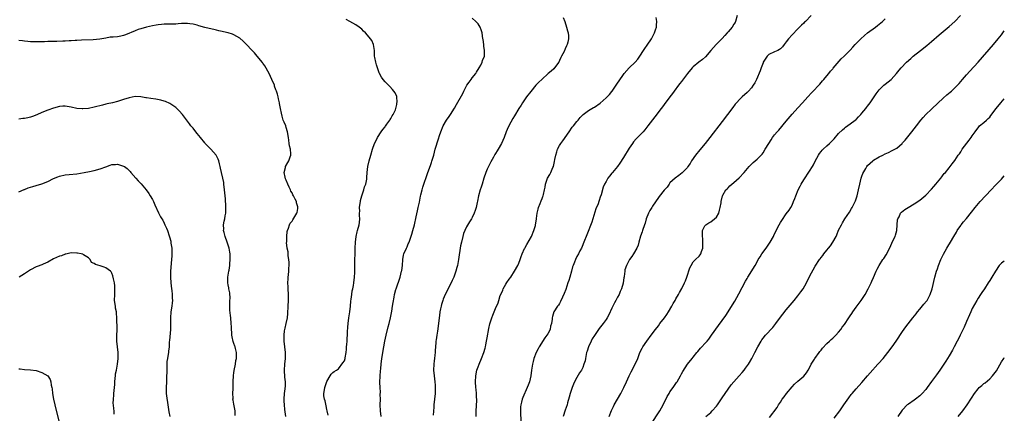
# Model space of a CAD drawing. Units: inches. Extents: x 2619000 to 2622000, y 1476000 to 1479000.
# Drawn here: x 2621661 to 2622000, y 1476540 to 1476676 of the extents above; entities that cross this region are included whole.
import ezdxf

# ---------------------------------------------------------------- set-up
doc = ezdxf.new("R2010")
doc.units = ezdxf.units.IN
doc.header["$MEASUREMENT"] = 0
doc.layers.add('LD26191476_10ft', color=110, linetype='Continuous')

msp = doc.modelspace()

# ---------------------------------------------------------------- linework, layer by layer
at = {"layer": 'LD26191476_10ft'}
for points, elevation in [([(2621767.44, 1476539.44), (2621767.14, 1476541), (2621767, 1476541.44), (2621766.71, 1476542.71), (2621766.37, 1476544.37), (2621766.14, 1476545), (2621765.91, 1476546.09), (2621765.89, 1476547), (2621766.19, 1476548.19), (2621766.3, 1476549), (2621767, 1476551.1), (2621768.14, 1476553), (2621768.45, 1476553.55), (2621769, 1476554.12), (2621769.49, 1476554.51), (2621770.26, 1476555), (2621771, 1476555.44), (2621772.53, 1476557.47), (2621773, 1476558.2), (2621773.23, 1476559), (2621773.26, 1476559.26), (2621773.59, 1476561), (2621773.77, 1476562.23), (2621773.77, 1476563), (2621773.81, 1476563.81), (2621773.95, 1476565), (2621774, 1476566), (2621774.1, 1476567), (2621774.11, 1476568.11), (2621774.23, 1476569.77), (2621774.29, 1476571), (2621774.56, 1476573), (2621774.85, 1476575), (2621775.08, 1476577), (2621775.24, 1476578.76), (2621775.37, 1476579.37), (2621775.55, 1476581), (2621775.73, 1476582.27), (2621775.9, 1476583), (2621776.1, 1476584.1), (2621776.24, 1476585), (2621776.46, 1476587), (2621776.57, 1476588.57), (2621776.66, 1476591), (2621776.73, 1476597), (2621776.81, 1476599), (2621777.03, 1476601), (2621777.39, 1476602.61), (2621777.52, 1476603), (2621778.08, 1476605), (2621778.21, 1476605.79), (2621778.29, 1476607), (2621778.21, 1476608.21), (2621778.23, 1476609), (2621778.27, 1476609.73), (2621778.25, 1476611), (2621778.44, 1476612.44), (2621778.52, 1476613), (2621778.61, 1476613.39), (2621779.04, 1476615), (2621779.7, 1476617), (2621779.96, 1476618.04), (2621780.38, 1476619), (2621780.74, 1476620.74), (2621780.77, 1476621), (2621780.77, 1476621.23), (2621780.87, 1476623), (2621781.1, 1476625), (2621781.59, 1476627), (2621782.12, 1476629), (2621782.67, 1476631), (2621783.4, 1476633), (2621783.97, 1476634.03), (2621784.44, 1476635), (2621785.71, 1476637), (2621786.22, 1476637.78), (2621787, 1476638.75), (2621787.1, 1476638.9), (2621787.67, 1476639.67), (2621788.61, 1476641), (2621788.73, 1476641.27), (2621789, 1476641.57), (2621789.48, 1476642.52), (2621789.84, 1476643), (2621790.59, 1476644.59), (2621790.73, 1476645), (2621791, 1476646.38), (2621791.07, 1476646.93), (2621791.14, 1476647.14), (2621791.03, 1476649), (2621791, 1476649.1), (2621790.43, 1476650.43), (2621790.07, 1476651), (2621789.57, 1476651.57), (2621788.59, 1476652.59), (2621788.23, 1476653), (2621787, 1476654.18), (2621786.36, 1476655), (2621785.81, 1476655.81), (2621785.13, 1476657), (2621785, 1476657.28), (2621784.38, 1476659), (2621784.09, 1476660.09), (2621783.79, 1476661), (2621783.49, 1476662.51), (2621783.42, 1476663), (2621783.32, 1476665), (2621783.02, 1476667), (2621782.4, 1476668.4), (2621782.05, 1476669), (2621781.59, 1476669.59), (2621780.27, 1476671), (2621779.64, 1476671.64), (2621779, 1476672.27), (2621778.06, 1476673), (2621777, 1476673.78), (2621774.84, 1476675), (2621773.64, 1476675.64)], 9910), ([(2621785.66, 1476539), (2621785.39, 1476541), (2621785.32, 1476543), (2621785.38, 1476545), (2621785.37, 1476546.63), (2621785.4, 1476547.4), (2621785.3, 1476549), (2621785.24, 1476550.76), (2621785.33, 1476553), (2621785.41, 1476554.59), (2621785.52, 1476555.52), (2621785.63, 1476557), (2621785.9, 1476559), (2621786.56, 1476563), (2621786.93, 1476564.93), (2621787.39, 1476567), (2621788.08, 1476569.92), (2621788.36, 1476571), (2621788.82, 1476573), (2621789.28, 1476575.28), (2621789.57, 1476577), (2621789.76, 1476578.24), (2621790.15, 1476580.15), (2621790.28, 1476581), (2621790.76, 1476582.76), (2621790.81, 1476583), (2621792.21, 1476587), (2621792.71, 1476589), (2621792.75, 1476589.25), (2621792.96, 1476591), (2621793.12, 1476593), (2621793.4, 1476594.6), (2621793.51, 1476595), (2621794.33, 1476597), (2621794.56, 1476597.44), (2621795, 1476598.47), (2621795.18, 1476598.82), (2621795.36, 1476599.36), (2621796.25, 1476601.75), (2621796.6, 1476603), (2621797.12, 1476605), (2621797.73, 1476607.73), (2621798.17, 1476609.83), (2621798.44, 1476611), (2621798.81, 1476612.81), (2621799.18, 1476614.82), (2621799.33, 1476615.33), (2621799.73, 1476617), (2621800.03, 1476617.97), (2621801.68, 1476623), (2621802.58, 1476625.42), (2621803, 1476626.44), (2621803.14, 1476626.86), (2621803.74, 1476629), (2621803.98, 1476630.02), (2621804.26, 1476631), (2621805.37, 1476634.63), (2621805.77, 1476635.77), (2621806.18, 1476637), (2621807, 1476639.05), (2621808.13, 1476641), (2621809, 1476642.27), (2621809.55, 1476643), (2621810.9, 1476645.1), (2621811.61, 1476646.39), (2621813.81, 1476650.2), (2621814.13, 1476651), (2621815.11, 1476653), (2621815.9, 1476654.1), (2621816.58, 1476655), (2621817, 1476655.54), (2621818.18, 1476657), (2621818.45, 1476657.55), (2621819.42, 1476659), (2621819.92, 1476659.92), (2621820.41, 1476661), (2621820.52, 1476661.48), (2621821.15, 1476663), (2621821.25, 1476665), (2621821, 1476666.5), (2621820.93, 1476667), (2621820.7, 1476668.7), (2621820.69, 1476669), (2621820.43, 1476671), (2621820.11, 1476672.11), (2621819.73, 1476673), (2621819, 1476674.14), (2621818.17, 1476675), (2621817, 1476676.07)], 9920), ([(2621848.28, 1476676.28), (2621848.83, 1476675), (2621849.45, 1476673), (2621849.78, 1476671.78), (2621849.93, 1476671), (2621850.06, 1476670.06), (2621850.05, 1476669), (2621849.89, 1476667.89), (2621849.65, 1476667), (2621849.41, 1476666.59), (2621849, 1476665.54), (2621848.79, 1476665.21), (2621848.75, 1476665), (2621848.58, 1476664.58), (2621847.69, 1476663), (2621847.42, 1476662.58), (2621847, 1476661.52), (2621846.72, 1476661), (2621845.32, 1476659), (2621845, 1476658.66), (2621844.09, 1476657.91), (2621843.15, 1476657), (2621840.92, 1476655), (2621839.93, 1476654.07), (2621838.91, 1476653), (2621837.1, 1476650.9), (2621835.68, 1476649), (2621834.29, 1476647), (2621833.8, 1476646.2), (2621833.03, 1476645), (2621831.55, 1476642.45), (2621831, 1476641.57), (2621829.56, 1476639), (2621829, 1476637.78), (2621828.68, 1476637), (2621827.96, 1476635), (2621827.07, 1476633), (2621825.9, 1476631), (2621825.53, 1476630.47), (2621825, 1476629.54), (2621824.78, 1476629.22), (2621824.3, 1476628.3), (2621823.34, 1476626.66), (2621823, 1476625.93), (2621822.67, 1476625.33), (2621822.17, 1476624.17), (2621821.65, 1476623), (2621820.98, 1476621.02), (2621820.38, 1476619), (2621820.04, 1476617.96), (2621819.75, 1476617), (2621819.2, 1476615), (2621818.82, 1476613.18), (2621818.7, 1476612.7), (2621818.34, 1476611), (2621818.03, 1476609.97), (2621817.71, 1476609), (2621817, 1476607.5), (2621816.72, 1476607), (2621816.03, 1476605.97), (2621815, 1476604.26), (2621814.4, 1476603), (2621814.03, 1476601.97), (2621813.72, 1476601), (2621813.24, 1476599), (2621813, 1476597.73), (2621812.22, 1476593), (2621811.87, 1476591), (2621811.71, 1476590.29), (2621811.38, 1476589), (2621810.64, 1476587), (2621810.12, 1476585.88), (2621809.69, 1476585), (2621807.71, 1476581), (2621807, 1476579.41), (2621806.83, 1476579), (2621806.43, 1476577.57), (2621806.25, 1476577), (2621806.06, 1476576.06), (2621805.9, 1476575), (2621805.74, 1476573.74), (2621805.67, 1476573), (2621805.41, 1476571), (2621805, 1476568.41), (2621804.76, 1476567), (2621804.55, 1476565.45), (2621804.52, 1476565), (2621804.52, 1476564.52), (2621804.38, 1476563), (2621804.23, 1476561.77), (2621804.2, 1476561), (2621804.11, 1476560.11), (2621803.96, 1476559), (2621803.86, 1476558.14), (2621803.75, 1476557), (2621803.7, 1476555), (2621803.86, 1476553), (2621803.98, 1476551.98), (2621804.12, 1476551), (2621804.23, 1476549.77), (2621804.28, 1476549), (2621804.21, 1476547), (2621803.78, 1476543), (2621803.76, 1476542.24), (2621803.55, 1476539.55)], 9930), ([(2621818.34, 1476539), (2621818.31, 1476540.31), (2621818.34, 1476541), (2621818.54, 1476544.54), (2621818.53, 1476545), (2621818.48, 1476545.52), (2621818.45, 1476547), (2621818.34, 1476548.34), (2621818.25, 1476549), (2621818.12, 1476551), (2621818.21, 1476553), (2621818.62, 1476555), (2621819, 1476556.12), (2621819.33, 1476557), (2621820.16, 1476559), (2621820.93, 1476561), (2621821.43, 1476562.57), (2621821.53, 1476563), (2621821.64, 1476563.64), (2621821.94, 1476565), (2621822.11, 1476566.11), (2621822.7, 1476569.3), (2621823.06, 1476570.94), (2621823.74, 1476573), (2621824.09, 1476573.91), (2621825, 1476576.18), (2621825.86, 1476578.14), (2621826.1, 1476579), (2621826.62, 1476580.62), (2621827, 1476581.52), (2621827.48, 1476582.52), (2621827.67, 1476583), (2621828.58, 1476584.58), (2621828.88, 1476585.12), (2621829.7, 1476586.3), (2621830.22, 1476587), (2621831.54, 1476589), (2621832.63, 1476591), (2621833, 1476591.84), (2621833.45, 1476593), (2621833.87, 1476594.13), (2621834.17, 1476595), (2621835, 1476596.85), (2621835.07, 1476597), (2621835.82, 1476598.18), (2621837.4, 1476601), (2621838.22, 1476603), (2621838.71, 1476604.71), (2621838.78, 1476605), (2621839.09, 1476606.91), (2621839.15, 1476607.15), (2621839.37, 1476609), (2621839.65, 1476610.35), (2621839.82, 1476611), (2621840.3, 1476612.3), (2621840.7, 1476613.29), (2621841, 1476614.09), (2621841.28, 1476614.72), (2621841.37, 1476615), (2621841.47, 1476615.47), (2621841.87, 1476617), (2621842.02, 1476617.98), (2621842.22, 1476619), (2621842.88, 1476621), (2621843.66, 1476622.34), (2621843.97, 1476623), (2621844.72, 1476624.72), (2621844.9, 1476625.1), (2621845.28, 1476626.72), (2621845.44, 1476627.44), (2621845.74, 1476629), (2621846.09, 1476630.09), (2621846.35, 1476631), (2621847, 1476632.27), (2621847.46, 1476633), (2621848.13, 1476633.87), (2621850.36, 1476637), (2621851.41, 1476638.59), (2621851.8, 1476639), (2621853, 1476640.52), (2621853.41, 1476641), (2621854.07, 1476641.93), (2621855, 1476642.78), (2621855.09, 1476642.91), (2621857, 1476644.34), (2621858.67, 1476645.33), (2621859, 1476645.48), (2621861, 1476646.89), (2621863, 1476648.68), (2621864.15, 1476649.85), (2621865, 1476650.81), (2621865.15, 1476651), (2621866.54, 1476653), (2621867, 1476653.74), (2621867.5, 1476654.49), (2621869, 1476656.71), (2621869.22, 1476657), (2621870.92, 1476659), (2621873, 1476660.93), (2621873.97, 1476662.03), (2621874.66, 1476663), (2621875.93, 1476665), (2621876.33, 1476665.67), (2621877.18, 1476666.83), (2621878.64, 1476669), (2621879.72, 1476671), (2621880.08, 1476672.08), (2621880.33, 1476673), (2621880.32, 1476673.68), (2621880.44, 1476675), (2621880.3, 1476676.3)], 9940), ([(2621908.16, 1476677), (2621907.59, 1476675), (2621907.37, 1476674.63), (2621907, 1476674.07), (2621906.39, 1476673), (2621905, 1476671.42), (2621904.66, 1476671), (2621903.85, 1476670.15), (2621903, 1476669.14), (2621900.88, 1476667), (2621899.04, 1476665), (2621897.2, 1476662.8), (2621896.16, 1476661.84), (2621894.97, 1476661), (2621893, 1476659.3), (2621892.69, 1476659), (2621891, 1476657), (2621889, 1476654.35), (2621888.44, 1476653.56), (2621887.98, 1476653), (2621886.47, 1476651), (2621885.85, 1476650.15), (2621885, 1476649.07), (2621883, 1476646.43), (2621882.4, 1476645.6), (2621881.92, 1476645), (2621879.81, 1476642.19), (2621877.38, 1476639), (2621876.34, 1476637.66), (2621875.76, 1476637), (2621875, 1476636.23), (2621873.85, 1476635), (2621873.41, 1476634.59), (2621872.48, 1476633.52), (2621872.12, 1476633), (2621871, 1476631.33), (2621869, 1476628.15), (2621867.76, 1476626.25), (2621866.91, 1476625.09), (2621865.2, 1476623), (2621865, 1476622.72), (2621864.24, 1476621.76), (2621863.6, 1476621), (2621863, 1476619.94), (2621862.52, 1476619), (2621862.06, 1476617.94), (2621861.3, 1476615.3), (2621861, 1476614.49), (2621860.61, 1476613.39), (2621860.51, 1476613), (2621860.26, 1476612.26), (2621859.55, 1476610.45), (2621858.48, 1476607), (2621858.11, 1476605.89), (2621856.43, 1476601.57), (2621856.17, 1476601), (2621855.56, 1476599.56), (2621854.52, 1476597), (2621854, 1476596), (2621853.51, 1476595), (2621853, 1476594.06), (2621852.46, 1476593), (2621852.17, 1476592.17), (2621851.71, 1476591), (2621851.52, 1476590.48), (2621851.13, 1476589), (2621850.54, 1476587), (2621850.17, 1476585.83), (2621849.92, 1476585), (2621849.21, 1476582.79), (2621848.66, 1476581.34), (2621848.07, 1476580.07), (2621847.4, 1476578.6), (2621847, 1476577.91), (2621846.65, 1476577.35), (2621846.35, 1476577), (2621845.09, 1476575), (2621844.6, 1476573.4), (2621844.49, 1476573), (2621844.5, 1476572.5), (2621844.26, 1476571), (2621843.92, 1476570.08), (2621843.74, 1476569), (2621843, 1476567.53), (2621842.68, 1476567), (2621841.92, 1476566.08), (2621839.98, 1476563), (2621839.63, 1476562.37), (2621838.99, 1476561.01), (2621838.22, 1476559), (2621837.96, 1476557.96), (2621837.69, 1476557), (2621837.37, 1476555), (2621837.14, 1476553), (2621836.71, 1476551), (2621836.2, 1476549.8), (2621835.93, 1476549), (2621834.37, 1476545.63), (2621834.17, 1476545), (2621833.94, 1476543.94), (2621833.67, 1476543), (2621833.61, 1476542.39), (2621833.54, 1476541), (2621833.71, 1476537)], 9950), ([(2621933.62, 1476677), (2621931.65, 1476675), (2621931.3, 1476674.7), (2621931, 1476674.38), (2621930.27, 1476673.73), (2621929.58, 1476673), (2621929, 1476672.44), (2621927, 1476670.41), (2621925.77, 1476669), (2621925, 1476667.95), (2621924.26, 1476667), (2621923.73, 1476666.27), (2621923, 1476665.53), (2621922.71, 1476665.29), (2621922.08, 1476665), (2621921, 1476664.47), (2621919, 1476663.56), (2621918.44, 1476663), (2621917.11, 1476661), (2621917, 1476660.76), (2621916.39, 1476659), (2621916.05, 1476657.95), (2621914.76, 1476655), (2621914.19, 1476653.81), (2621913.67, 1476653), (2621913, 1476652.1), (2621912.01, 1476651), (2621911.51, 1476650.49), (2621909.83, 1476649), (2621909, 1476648.21), (2621907.88, 1476647), (2621907.48, 1476646.52), (2621906.59, 1476645.41), (2621903, 1476640.59), (2621898.67, 1476635), (2621897.07, 1476633), (2621895.22, 1476630.78), (2621893.79, 1476629), (2621892.44, 1476627), (2621891.91, 1476626.09), (2621891.2, 1476625), (2621891, 1476624.74), (2621889.16, 1476622.84), (2621888.07, 1476621.93), (2621886.74, 1476621), (2621885, 1476619.38), (2621884.68, 1476619), (2621884, 1476618), (2621883, 1476616.87), (2621881.31, 1476614.69), (2621881, 1476614.34), (2621879, 1476611.44), (2621878.73, 1476611), (2621878.09, 1476609.91), (2621877.6, 1476609), (2621876.83, 1476607), (2621876.42, 1476605.58), (2621876.22, 1476605), (2621875.57, 1476603), (2621875.41, 1476602.59), (2621874.91, 1476601.09), (2621874.28, 1476599), (2621874.01, 1476597.99), (2621873.61, 1476597), (2621872.46, 1476595), (2621871.89, 1476594.11), (2621871.03, 1476593), (2621870.05, 1476591), (2621869.53, 1476589.53), (2621869.44, 1476589), (2621869.23, 1476587.23), (2621869.22, 1476587), (2621869.17, 1476586.83), (2621868.95, 1476584.95), (2621868.36, 1476583), (2621867.92, 1476582.08), (2621867.49, 1476581), (2621867, 1476580.13), (2621866.42, 1476579), (2621865.9, 1476578.1), (2621865.32, 1476577), (2621865, 1476576.34), (2621863.94, 1476574.06), (2621863.36, 1476573), (2621863, 1476572.44), (2621862.01, 1476571), (2621860.69, 1476569.31), (2621859.04, 1476566.96), (2621858.29, 1476565.71), (2621857.92, 1476565), (2621856.95, 1476563), (2621856.47, 1476561.53), (2621856.32, 1476561), (2621855.91, 1476559), (2621855.78, 1476558.22), (2621855.43, 1476557), (2621855, 1476555.92), (2621854.53, 1476555), (2621853.92, 1476554.08), (2621853, 1476552.5), (2621852.19, 1476551), (2621851.81, 1476550.19), (2621851.36, 1476549), (2621850.7, 1476547), (2621850.34, 1476545.66), (2621849.79, 1476543.79), (2621849.59, 1476543), (2621849, 1476541.18), (2621848.22, 1476539)], 9960), ([(2621864.13, 1476539), (2621864.92, 1476541.08), (2621865.54, 1476542.46), (2621865.81, 1476543), (2621868.15, 1476547), (2621869.13, 1476549), (2621870.01, 1476551), (2621870.98, 1476553.02), (2621871.65, 1476554.35), (2621873.05, 1476557), (2621873.9, 1476559), (2621874.67, 1476561), (2621875.41, 1476562.59), (2621875.63, 1476563), (2621876.99, 1476565), (2621878.56, 1476567), (2621880.06, 1476569), (2621881, 1476570.28), (2621881.57, 1476571), (2621883.08, 1476573), (2621883.89, 1476574.11), (2621884.48, 1476575), (2621885.67, 1476577), (2621886.12, 1476577.88), (2621886.76, 1476579), (2621887, 1476579.48), (2621887.88, 1476581), (2621888.27, 1476581.73), (2621889.08, 1476583.08), (2621890, 1476585), (2621890.29, 1476585.71), (2621890.75, 1476587), (2621891.83, 1476590.17), (2621892.27, 1476591), (2621893, 1476592.26), (2621893.82, 1476593), (2621895, 1476594.16), (2621895.4, 1476594.61), (2621895.66, 1476595), (2621895.85, 1476595.85), (2621896.26, 1476597), (2621896.34, 1476597.66), (2621896.36, 1476599), (2621896.27, 1476600.27), (2621896.19, 1476601), (2621896.16, 1476601.84), (2621896.21, 1476603), (2621897, 1476604.6), (2621897.31, 1476605), (2621898.33, 1476605.67), (2621899, 1476606.06), (2621900.34, 1476607), (2621901, 1476607.63), (2621901.76, 1476609), (2621902.01, 1476609.99), (2621902.3, 1476611), (2621902.58, 1476612.58), (2621902.62, 1476613), (2621903.06, 1476614.94), (2621903.15, 1476615.15), (2621904.23, 1476617), (2621904.65, 1476617.35), (2621905, 1476617.77), (2621905.64, 1476618.36), (2621906.23, 1476619), (2621907, 1476619.55), (2621908.82, 1476621.18), (2621910.48, 1476623), (2621912.21, 1476625), (2621912.58, 1476625.42), (2621913.62, 1476626.38), (2621915, 1476627.6), (2621916.39, 1476629), (2621916.66, 1476629.34), (2621917, 1476629.8), (2621917.8, 1476631), (2621918.97, 1476633), (2621919.76, 1476634.24), (2621920.28, 1476635), (2621921, 1476635.92), (2621921.87, 1476637), (2621922.4, 1476637.6), (2621925, 1476640.7), (2621927, 1476643.06), (2621929, 1476645.29), (2621930.58, 1476647), (2621932.4, 1476649), (2621933.65, 1476650.35), (2621934.29, 1476651), (2621936.19, 1476653), (2621936.56, 1476653.44), (2621937, 1476653.91), (2621937.49, 1476654.51), (2621937.96, 1476655), (2621939, 1476656.25), (2621939.6, 1476657), (2621940.2, 1476657.8), (2621941, 1476658.7), (2621941.13, 1476658.87), (2621943.94, 1476662.06), (2621944.93, 1476663), (2621947, 1476665.05), (2621947.89, 1476666.11), (2621948.7, 1476667), (2621950.65, 1476669), (2621951.89, 1476670.11), (2621953, 1476670.99), (2621955.69, 1476673), (2621956.41, 1476673.59), (2621957, 1476674), (2621958.08, 1476675), (2621959, 1476675.89)], 9970), ([(2621878.87, 1476537), (2621881, 1476540.24), (2621881.48, 1476541), (2621882.62, 1476543), (2621884.08, 1476545.92), (2621884.69, 1476547), (2621885, 1476547.51), (2621886.06, 1476549), (2621887, 1476550.4), (2621887.26, 1476550.74), (2621887.47, 1476551), (2621888.67, 1476553), (2621889, 1476553.67), (2621889.46, 1476554.54), (2621891.02, 1476557), (2621892.64, 1476559), (2621893, 1476559.42), (2621894.21, 1476561), (2621894.59, 1476561.41), (2621895.5, 1476562.5), (2621895.95, 1476563), (2621897, 1476564.1), (2621897.79, 1476565), (2621898.33, 1476565.67), (2621899.34, 1476567), (2621901.71, 1476570.29), (2621904.25, 1476573.75), (2621905.07, 1476575), (2621906.56, 1476577.44), (2621907.29, 1476578.71), (2621907.97, 1476579.97), (2621908.72, 1476581.28), (2621911, 1476585.57), (2621911.51, 1476586.49), (2621911.84, 1476587), (2621914.28, 1476591), (2621915, 1476592.27), (2621915.38, 1476593), (2621916, 1476594), (2621916.58, 1476595), (2621918.06, 1476597), (2621919, 1476598.35), (2621919.29, 1476598.71), (2621919.46, 1476599), (2621920.56, 1476601), (2621920.69, 1476601.31), (2621921.52, 1476603), (2621922.55, 1476605), (2621923, 1476605.79), (2621923.47, 1476606.53), (2621925, 1476608.75), (2621925.96, 1476610.04), (2621926.55, 1476611), (2621927, 1476611.8), (2621927.53, 1476613), (2621927.98, 1476614.02), (2621928.31, 1476615), (2621929.13, 1476617), (2621929.74, 1476618.26), (2621930.14, 1476619), (2621931, 1476620.43), (2621933, 1476623.45), (2621933.97, 1476625), (2621934.35, 1476625.65), (2621935, 1476626.91), (2621936.14, 1476629), (2621936.48, 1476629.52), (2621937, 1476630.19), (2621937.37, 1476630.63), (2621937.7, 1476631), (2621939, 1476632.17), (2621939.85, 1476633), (2621940.45, 1476633.55), (2621941.43, 1476634.57), (2621943, 1476636.38), (2621944.31, 1476637.69), (2621945, 1476638.3), (2621945.39, 1476638.61), (2621947, 1476639.7), (2621948.71, 1476641), (2621949, 1476641.24), (2621949.87, 1476642.13), (2621950.7, 1476643), (2621951, 1476643.35), (2621952.34, 1476645), (2621952.61, 1476645.39), (2621953, 1476645.87), (2621953.82, 1476647), (2621955, 1476648.67), (2621955.94, 1476650.06), (2621956.64, 1476651), (2621957, 1476651.42), (2621958.55, 1476653), (2621959, 1476653.41), (2621961.14, 1476655), (2621962.97, 1476657), (2621963.84, 1476658.16), (2621964.48, 1476659), (2621966.4, 1476661), (2621967.8, 1476662.2), (2621968.68, 1476663), (2621971.19, 1476665), (2621973.33, 1476666.67), (2621975, 1476668.1), (2621977.6, 1476670.4), (2621981, 1476673.26), (2621983, 1476674.98), (2621984.93, 1476677)], 9980), ([(2621752.86, 1476539), (2621752.54, 1476541.46), (2621752.38, 1476543), (2621752.34, 1476544.34), (2621752.26, 1476545), (2621752.44, 1476547), (2621752.61, 1476548.61), (2621752.69, 1476549), (2621752.71, 1476549.29), (2621752.71, 1476551), (2621752.58, 1476552.58), (2621752.44, 1476555), (2621752.52, 1476557), (2621752.71, 1476559), (2621752.74, 1476561), (2621752.55, 1476563), (2621752.32, 1476565), (2621752.27, 1476565.73), (2621752.26, 1476567), (2621752.47, 1476568.47), (2621752.52, 1476569), (2621752.6, 1476569.4), (2621753.04, 1476571), (2621753.47, 1476573), (2621753.57, 1476574.43), (2621753.64, 1476577), (2621753.78, 1476579), (2621753.83, 1476581), (2621753.7, 1476583), (2621753.68, 1476583.68), (2621753.59, 1476585), (2621753.63, 1476586.37), (2621753.68, 1476587), (2621753.79, 1476587.79), (2621753.89, 1476589), (2621753.91, 1476590.09), (2621753.99, 1476591), (2621754, 1476592), (2621753.92, 1476593), (2621753.7, 1476594.3), (2621753.67, 1476595), (2621753.69, 1476595.69), (2621753.37, 1476597), (2621753.12, 1476598.88), (2621753.19, 1476599.19), (2621753.17, 1476601), (2621753.34, 1476602.66), (2621753.46, 1476603), (2621753.84, 1476603.84), (2621754.17, 1476605), (2621754.41, 1476605.59), (2621755, 1476606.23), (2621755.31, 1476606.69), (2621756.65, 1476609), (2621756.75, 1476609.25), (2621757, 1476610.63), (2621757.04, 1476611), (2621757, 1476611.18), (2621756.51, 1476612.51), (2621756.49, 1476613), (2621756.14, 1476613.86), (2621755.52, 1476615), (2621755.3, 1476615.3), (2621755, 1476615.95), (2621754.55, 1476616.55), (2621754.46, 1476617), (2621754.06, 1476617.94), (2621753.52, 1476619), (2621753, 1476620.33), (2621752.78, 1476620.78), (2621752.63, 1476621.37), (2621752.32, 1476623), (2621752.72, 1476624.72), (2621752.75, 1476625), (2621753.57, 1476626.43), (2621753.92, 1476627), (2621754.38, 1476628.38), (2621754.63, 1476629), (2621754.64, 1476629.36), (2621754.47, 1476631), (2621754.17, 1476632.17), (2621754.03, 1476633), (2621753.89, 1476634.11), (2621753.74, 1476635), (2621753.45, 1476637), (2621753, 1476638.49), (2621752.82, 1476639), (2621752.28, 1476640.28), (2621752.01, 1476641), (2621751.67, 1476642.33), (2621751.35, 1476643.35), (2621751.06, 1476645), (2621750.72, 1476646.72), (2621750.69, 1476647), (2621750.36, 1476648.36), (2621750.23, 1476649), (2621749.97, 1476649.97), (2621749.66, 1476651), (2621749.49, 1476651.49), (2621749, 1476652.74), (2621748.92, 1476653), (2621748.1, 1476655), (2621747.13, 1476657), (2621745.69, 1476659.69), (2621745, 1476660.57), (2621744.83, 1476660.83), (2621743, 1476663.05), (2621742.15, 1476664.15), (2621741.27, 1476665), (2621739.19, 1476667.19), (2621738.17, 1476668.17), (2621737, 1476669.19), (2621735, 1476670.41), (2621734.57, 1476670.57), (2621733, 1476671.08), (2621731.42, 1476671.42), (2621731, 1476671.54), (2621729.79, 1476671.79), (2621729, 1476671.98), (2621728.16, 1476672.16), (2621726.53, 1476672.53), (2621725, 1476672.91), (2621723, 1476673.49), (2621722.34, 1476673.66), (2621721, 1476674.07), (2621719.84, 1476674.16), (2621719, 1476674.31), (2621717.79, 1476674.21), (2621717, 1476674.22), (2621715.87, 1476674.13), (2621715, 1476674.08), (2621713, 1476674.04), (2621711.96, 1476674.04), (2621711, 1476674), (2621710.06, 1476673.94), (2621709, 1476673.83), (2621708.3, 1476673.7), (2621707, 1476673.46), (2621705, 1476672.96), (2621703, 1476672.43), (2621702.14, 1476672.14), (2621701, 1476671.78), (2621697.67, 1476670.33), (2621697, 1476670.12), (2621696.11, 1476669.89), (2621695, 1476669.7), (2621693.54, 1476669.54), (2621693, 1476669.51), (2621692.5, 1476669.5), (2621691, 1476669.25), (2621688.86, 1476668.86), (2621686.63, 1476668.63), (2621682.58, 1476668.58), (2621681, 1476668.46), (2621680.45, 1476668.45), (2621679, 1476668.29), (2621678.3, 1476668.3), (2621677, 1476668.2), (2621676.2, 1476668.2), (2621674.12, 1476668.12), (2621673, 1476668.1), (2621672.01, 1476668.01), (2621671, 1476668.04), (2621669.92, 1476667.92), (2621669, 1476667.97), (2621667.9, 1476667.9), (2621667, 1476667.91), (2621665.99, 1476667.99), (2621665, 1476667.98), (2621664.12, 1476668.12), (2621663, 1476668.17), (2621662.3, 1476668.3), (2621661, 1476668.46)], 9900), ([(2621897.31, 1476539), (2621899, 1476540.45), (2621899.54, 1476541), (2621901, 1476542.61), (2621901.3, 1476543), (2621903, 1476545.45), (2621903.99, 1476547), (2621905, 1476548.44), (2621906.09, 1476549.91), (2621908.81, 1476553), (2621909.82, 1476554.18), (2621910.51, 1476555), (2621911, 1476555.65), (2621911.96, 1476557), (2621912.36, 1476557.63), (2621913.14, 1476559), (2621914.19, 1476561), (2621915.21, 1476563), (2621916.34, 1476565), (2621916.6, 1476565.4), (2621917, 1476565.94), (2621917.85, 1476567), (2621920.34, 1476569.66), (2621921.41, 1476571), (2621923, 1476573.17), (2621923.8, 1476574.2), (2621925, 1476575.69), (2621927.75, 1476579), (2621929, 1476580.54), (2621929.37, 1476581), (2621930.06, 1476581.94), (2621930.78, 1476583), (2621931.92, 1476585), (2621933, 1476587.15), (2621935, 1476590.79), (2621936.47, 1476593), (2621936.7, 1476593.3), (2621937, 1476593.75), (2621937.55, 1476594.45), (2621937.94, 1476595), (2621939, 1476596.32), (2621939.51, 1476597), (2621940.19, 1476597.81), (2621941, 1476599), (2621942.12, 1476601), (2621942.4, 1476601.6), (2621943, 1476603.11), (2621943.96, 1476605), (2621944.37, 1476605.63), (2621945.2, 1476607), (2621946.7, 1476609.3), (2621947.45, 1476610.55), (2621947.69, 1476611), (2621948.31, 1476612.31), (2621948.66, 1476613), (2621948.76, 1476613.24), (2621949, 1476613.92), (2621949.34, 1476615), (2621949.82, 1476617), (2621950.26, 1476619), (2621950.77, 1476621), (2621951, 1476621.71), (2621951.34, 1476622.66), (2621952.36, 1476624.36), (2621952.72, 1476625), (2621953, 1476625.36), (2621953.83, 1476626.17), (2621954.74, 1476627), (2621955, 1476627.19), (2621957, 1476628.38), (2621958.17, 1476629), (2621959, 1476629.38), (2621960.14, 1476629.86), (2621961.48, 1476630.52), (2621962.32, 1476631), (2621963, 1476631.41), (2621964.84, 1476633), (2621965, 1476633.16), (2621965.85, 1476634.15), (2621968.16, 1476637), (2621969.75, 1476639), (2621971.28, 1476641), (2621972.06, 1476641.94), (2621973.04, 1476642.96), (2621975, 1476644.75), (2621975.24, 1476645), (2621977, 1476646.68), (2621977.15, 1476646.85), (2621979, 1476648.59), (2621980.27, 1476649.73), (2621981.36, 1476650.64), (2621981.82, 1476651), (2621983, 1476652.08), (2621983.89, 1476653), (2621984.42, 1476653.58), (2621985.6, 1476655), (2621987, 1476656.61), (2621988.16, 1476657.84), (2621991, 1476660.91), (2621996.32, 1476667), (2621997.94, 1476669), (2621999, 1476670.37), (2622000, 1476671.7)], 9990), ([(2621735.4, 1476539.4), (2621735.45, 1476541), (2621735, 1476543.31), (2621734.71, 1476544.71), (2621734.68, 1476545), (2621734.71, 1476545.29), (2621734.66, 1476547), (2621734.71, 1476548.72), (2621734.74, 1476549), (2621734.79, 1476551), (2621734.88, 1476553.12), (2621735, 1476554.06), (2621735.09, 1476554.91), (2621735.51, 1476557), (2621735.72, 1476558.28), (2621735.9, 1476559), (2621735.89, 1476561), (2621735.56, 1476562.44), (2621735.4, 1476563), (2621735.28, 1476563.28), (2621735, 1476564.2), (2621734.8, 1476564.8), (2621734.42, 1476566.42), (2621734.33, 1476567), (2621734.13, 1476569.87), (2621734.12, 1476571), (2621733.94, 1476573), (2621733.82, 1476573.82), (2621733.66, 1476575.66), (2621733.59, 1476577), (2621733.6, 1476578.4), (2621733.63, 1476579), (2621733.68, 1476579.68), (2621733.61, 1476581.61), (2621733.3, 1476583), (2621733.26, 1476583.26), (2621733, 1476584.38), (2621732.88, 1476585), (2621732.94, 1476587), (2621733.32, 1476589), (2621733.36, 1476589.36), (2621733.6, 1476591), (2621733.62, 1476591.62), (2621733.73, 1476593), (2621733.74, 1476594.26), (2621733.69, 1476595), (2621733.56, 1476595.56), (2621733.36, 1476597), (2621732.71, 1476599), (2621731.99, 1476601), (2621731.62, 1476602.38), (2621731.48, 1476603), (2621731.5, 1476603.5), (2621731.47, 1476605), (2621731.71, 1476606.29), (2621731.86, 1476607), (2621732.03, 1476608.03), (2621732.22, 1476609), (2621732.28, 1476609.72), (2621732.29, 1476611), (2621732.19, 1476612.19), (2621732.17, 1476613), (2621732.11, 1476613.89), (2621731.83, 1476617), (2621731.6, 1476619), (2621731.53, 1476619.53), (2621731.24, 1476621), (2621730.75, 1476623), (2621730.45, 1476624.45), (2621730.29, 1476625), (2621730.05, 1476625.95), (2621729.84, 1476627), (2621729.62, 1476627.62), (2621728.93, 1476629), (2621727.11, 1476631), (2621726, 1476632), (2621725.17, 1476633), (2621725, 1476633.19), (2621723.53, 1476635), (2621723, 1476635.74), (2621722.4, 1476636.4), (2621721.92, 1476637), (2621721, 1476638.23), (2621720.24, 1476639), (2621719.7, 1476639.7), (2621719, 1476640.7), (2621717.32, 1476643), (2621716.23, 1476644.23), (2621715.43, 1476645), (2621715, 1476645.36), (2621713.98, 1476646.02), (2621713, 1476646.71), (2621711.43, 1476647.43), (2621711, 1476647.54), (2621709.88, 1476647.88), (2621708.19, 1476648.19), (2621706.44, 1476648.44), (2621705, 1476648.7), (2621704.71, 1476648.71), (2621703, 1476649.03), (2621701, 1476649.1), (2621699, 1476648.7), (2621697, 1476648.06), (2621695, 1476647.45), (2621693.31, 1476647), (2621691.43, 1476646.57), (2621691, 1476646.45), (2621689.82, 1476646.18), (2621687, 1476645.45), (2621685, 1476645.01), (2621683, 1476644.86), (2621682.87, 1476644.87), (2621681, 1476645.06), (2621679, 1476645.47), (2621677.65, 1476645.65), (2621677, 1476645.82), (2621676.18, 1476645.82), (2621675, 1476645.7), (2621673, 1476645.11), (2621671, 1476644.44), (2621669, 1476643.67), (2621667.19, 1476642.81), (2621665.75, 1476642.25), (2621665, 1476642), (2621664.17, 1476641.83), (2621663, 1476641.6), (2621662.44, 1476641.56), (2621661, 1476641.39)], 9890), ([(2621919.27, 1476538.73), (2621921.85, 1476542.15), (2621922.37, 1476543), (2621923, 1476543.97), (2621923.63, 1476545), (2621924.23, 1476545.77), (2621925.08, 1476547), (2621927, 1476549.2), (2621927.88, 1476550.12), (2621929, 1476551.2), (2621931, 1476552.95), (2621931.92, 1476554.08), (2621932.56, 1476555), (2621933, 1476555.78), (2621933.62, 1476557), (2621934.71, 1476558.71), (2621934.88, 1476559), (2621936.33, 1476561), (2621936.59, 1476561.41), (2621937, 1476561.87), (2621937.47, 1476562.53), (2621939, 1476564.15), (2621939.9, 1476565), (2621940.44, 1476565.56), (2621941, 1476566.02), (2621942.04, 1476567), (2621943, 1476568.01), (2621943.79, 1476569), (2621944.28, 1476569.72), (2621945, 1476570.64), (2621946.52, 1476573), (2621947, 1476573.71), (2621947.5, 1476574.5), (2621947.85, 1476575), (2621949, 1476576.62), (2621950.82, 1476579), (2621952.18, 1476581), (2621953.23, 1476583), (2621954.16, 1476585), (2621954.43, 1476585.57), (2621955, 1476586.89), (2621955.97, 1476589), (2621956.32, 1476589.68), (2621956.95, 1476591), (2621958.23, 1476593), (2621958.55, 1476593.45), (2621959.31, 1476594.69), (2621960.69, 1476597.31), (2621961, 1476597.92), (2621961.35, 1476598.65), (2621961.9, 1476599.9), (2621962.41, 1476601), (2621962.58, 1476601.42), (2621963, 1476603), (2621963.18, 1476605), (2621963.27, 1476606.73), (2621963.34, 1476607), (2621963.78, 1476607.78), (2621964.31, 1476609), (2621964.64, 1476609.36), (2621965.77, 1476610.23), (2621966.97, 1476611), (2621969, 1476612.19), (2621971, 1476613.47), (2621973, 1476615.16), (2621975, 1476617.28), (2621975.77, 1476618.23), (2621976.49, 1476619), (2621977, 1476619.65), (2621978.13, 1476621), (2621978.47, 1476621.53), (2621979, 1476622.15), (2621979.37, 1476622.63), (2621979.73, 1476623), (2621981, 1476624.58), (2621981.35, 1476625), (2621982.02, 1476625.98), (2621983, 1476627.15), (2621984.18, 1476629), (2621984.54, 1476629.47), (2621985, 1476630.14), (2621985.53, 1476631), (2621987.9, 1476634.1), (2621988.65, 1476635), (2621989, 1476635.59), (2621989.94, 1476637), (2621991.25, 1476638.75), (2621991.52, 1476639), (2621993, 1476640.17), (2621993.88, 1476641), (2621994.48, 1476641.52), (2621995, 1476642.08), (2621995.42, 1476642.58), (2621997.19, 1476645), (2621998.8, 1476647), (2622000, 1476648.31)], 10000), ([(2621661, 1476616.34), (2621662.85, 1476617.15), (2621663, 1476617.19), (2621664.26, 1476617.74), (2621665, 1476617.91), (2621665.81, 1476618.2), (2621667, 1476618.48), (2621669, 1476619.09), (2621671, 1476619.95), (2621673, 1476620.94), (2621674.47, 1476621.53), (2621675, 1476621.76), (2621677, 1476622.22), (2621678.31, 1476622.31), (2621681, 1476622.54), (2621683.56, 1476623), (2621685.36, 1476623.36), (2621687, 1476623.65), (2621689, 1476624.2), (2621691, 1476624.99), (2621692.49, 1476625.51), (2621693, 1476625.71), (2621694.23, 1476625.77), (2621695, 1476625.82), (2621697, 1476625.21), (2621697.33, 1476625), (2621698.31, 1476624.31), (2621699, 1476623.66), (2621699.32, 1476623.32), (2621699.57, 1476623), (2621701.3, 1476621), (2621702.13, 1476620.13), (2621703.07, 1476619.07), (2621704.8, 1476617), (2621705.74, 1476615.74), (2621706.24, 1476615), (2621707, 1476613.68), (2621707.34, 1476613), (2621707.81, 1476611.81), (2621709.07, 1476609.07), (2621709.79, 1476607.79), (2621710.28, 1476607), (2621710.54, 1476606.54), (2621711, 1476605.57), (2621711.3, 1476605), (2621711.82, 1476603.82), (2621712.15, 1476603), (2621712.77, 1476601.23), (2621712.91, 1476600.91), (2621713.34, 1476599.34), (2621713.35, 1476598.65), (2621713.61, 1476597), (2621713.72, 1476595.72), (2621713.7, 1476595), (2621713.64, 1476594.36), (2621713.6, 1476593), (2621713.21, 1476589), (2621713.16, 1476587), (2621713.31, 1476585), (2621713.54, 1476583), (2621713.64, 1476582.36), (2621713.77, 1476581), (2621713.79, 1476579.79), (2621713.86, 1476579), (2621713.82, 1476578.18), (2621713.68, 1476577), (2621713.36, 1476575), (2621713.18, 1476573), (2621713.18, 1476571.18), (2621713.19, 1476570.81), (2621713.16, 1476569), (2621712.84, 1476565.16), (2621712.77, 1476564.77), (2621712.7, 1476563), (2621712.51, 1476561.49), (2621712.46, 1476561), (2621712.44, 1476560.44), (2621712.16, 1476559), (2621712, 1476558), (2621711.9, 1476555), (2621711.95, 1476554.05), (2621711.88, 1476553), (2621711.79, 1476551.79), (2621711.8, 1476551), (2621711.68, 1476549), (2621711.75, 1476547.75), (2621711.76, 1476547), (2621711.87, 1476546.13), (2621712.33, 1476543), (2621712.61, 1476540.61), (2621712.92, 1476539)], 9880), ([(2621941.51, 1476538.49), (2621943.42, 1476541), (2621944.82, 1476543), (2621946.49, 1476545.51), (2621947.35, 1476546.65), (2621947.65, 1476547), (2621949, 1476548.5), (2621951, 1476550.77), (2621952.96, 1476553.04), (2621953.89, 1476554.11), (2621956.49, 1476557), (2621956.72, 1476557.28), (2621958.28, 1476559), (2621959.92, 1476561), (2621961.41, 1476563), (2621962.82, 1476565), (2621965, 1476568.23), (2621966.16, 1476569.84), (2621968.52, 1476573), (2621969.63, 1476574.37), (2621970.11, 1476575), (2621971, 1476576.01), (2621972.37, 1476577.63), (2621973.25, 1476578.75), (2621973.42, 1476579), (2621974.52, 1476581), (2621975.17, 1476583), (2621976.12, 1476587), (2621976.68, 1476589), (2621977, 1476589.89), (2621977.37, 1476591), (2621978.22, 1476593), (2621979.13, 1476594.87), (2621980.25, 1476597), (2621980.52, 1476597.48), (2621981.48, 1476599), (2621982.69, 1476601), (2621983.5, 1476602.5), (2621983.79, 1476603), (2621985, 1476604.81), (2621985.14, 1476605), (2621985.99, 1476606.01), (2621987, 1476607.2), (2621988.68, 1476609.32), (2621989.97, 1476611), (2621991.67, 1476613), (2621995.52, 1476617), (2621997, 1476618.6), (2621999, 1476620.73), (2622000, 1476621.82)], 10010), ([(2621693.86, 1476539.86), (2621693.78, 1476541), (2621693.67, 1476541.67), (2621693.57, 1476543), (2621693.54, 1476543.54), (2621693.55, 1476545), (2621693.68, 1476546.32), (2621693.72, 1476547), (2621693.96, 1476549), (2621694.05, 1476550.05), (2621694.1, 1476551), (2621694.2, 1476552.2), (2621694.24, 1476553), (2621694.34, 1476553.66), (2621694.59, 1476555), (2621695.01, 1476557), (2621695.23, 1476559), (2621695.24, 1476559.24), (2621695.17, 1476561), (2621694.92, 1476563), (2621694.75, 1476565), (2621694.78, 1476566.78), (2621694.84, 1476569), (2621694.83, 1476569.17), (2621694.77, 1476572.77), (2621694.74, 1476573), (2621694.63, 1476574.63), (2621694.59, 1476575), (2621694.34, 1476576.34), (2621694.24, 1476577), (2621693.98, 1476579), (2621694.01, 1476581), (2621694.07, 1476582.07), (2621694.09, 1476583), (2621694.04, 1476584.04), (2621693.92, 1476585), (2621693.57, 1476586.43), (2621693.42, 1476587.42), (2621693, 1476588.37), (2621692.79, 1476588.79), (2621692.56, 1476589), (2621691, 1476590.22), (2621690.38, 1476590.38), (2621689, 1476590.86), (2621687.35, 1476591.35), (2621687, 1476591.71), (2621686.08, 1476592.08), (2621685.55, 1476593), (2621685, 1476593.59), (2621683.3, 1476594.7), (2621683, 1476594.87), (2621682.48, 1476595), (2621681.18, 1476595.18), (2621681, 1476595.22), (2621679, 1476595.33), (2621677.16, 1476594.84), (2621677, 1476594.87), (2621675.68, 1476594.32), (2621675, 1476594.22), (2621673, 1476593.34), (2621671, 1476592.15), (2621669.4, 1476591.4), (2621669, 1476591.18), (2621667.37, 1476590.63), (2621667, 1476590.52), (2621665, 1476589.5), (2621664.33, 1476589), (2621663, 1476588.12), (2621661.17, 1476587)], 9870), ([(2622000, 1476592.47), (2621999, 1476591.78), (2621998.25, 1476591), (2621996.95, 1476589.05), (2621995.74, 1476587), (2621995, 1476585.8), (2621994.48, 1476585), (2621993.14, 1476583), (2621992.29, 1476581.71), (2621991.8, 1476581), (2621991, 1476579.79), (2621990.54, 1476579), (2621989, 1476576.22), (2621988.45, 1476575), (2621988.02, 1476573.98), (2621987, 1476571.72), (2621986.19, 1476569.81), (2621984.8, 1476567), (2621984.23, 1476565.77), (2621983.79, 1476565), (2621982.7, 1476563), (2621982.13, 1476561.87), (2621981, 1476559.94), (2621980.48, 1476559), (2621979.92, 1476558.08), (2621979.22, 1476557), (2621979, 1476556.7), (2621977.84, 1476555), (2621976.62, 1476553.38), (2621975, 1476551.03), (2621973.51, 1476549), (2621973, 1476548.33), (2621971.8, 1476547), (2621971, 1476546.18), (2621969.51, 1476545), (2621969, 1476544.63), (2621967, 1476543.31), (2621966.62, 1476543), (2621965, 1476541.37), (2621964.83, 1476541.17), (2621963.32, 1476539)], 10020), ([(2621984.08, 1476539), (2621985.69, 1476541), (2621987.18, 1476543), (2621988.66, 1476545.34), (2621989.7, 1476547), (2621991, 1476548.58), (2621991.39, 1476549), (2621992.28, 1476549.72), (2621993, 1476550.36), (2621993.37, 1476550.63), (2621995, 1476552.03), (2621995.95, 1476553), (2621996.44, 1476553.56), (2621997.26, 1476554.74), (2621999, 1476557.8), (2621999.78, 1476559), (2622000, 1476559.3)], 10030), ([(2621661, 1476555.43), (2621661.45, 1476555.45), (2621663, 1476555.23), (2621665, 1476555.12), (2621665.09, 1476555.09), (2621667, 1476554.84), (2621669, 1476554.15), (2621671, 1476553.06), (2621671.06, 1476553), (2621671.8, 1476551.8), (2621672.02, 1476551), (2621672.15, 1476549.85), (2621672.4, 1476549), (2621672.52, 1476548.52), (2621672.67, 1476547), (2621673, 1476545), (2621673.43, 1476543), (2621674.96, 1476536.96)], 9860)]:
    msp.add_lwpolyline(points, dxfattribs=dict(at, elevation=elevation))

doc.saveas('drawing.dxf')
